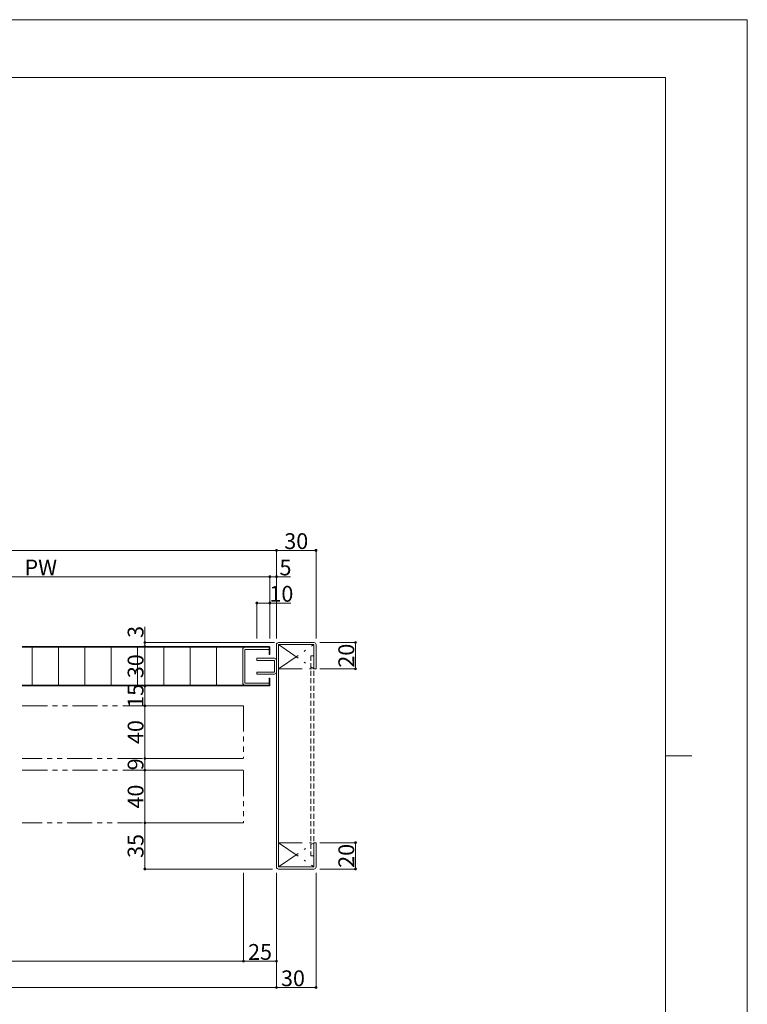
# Model space of a CAD drawing. Units: millimetres. Extents: x 0 to 841, y 0 to 594.
# Drawn here: x 565 to 841, y 220 to 594 of the extents above; entities that cross this region are included whole.
import ezdxf

# ---------------------------------------------------------------- set-up
doc = ezdxf.new("R2010")
doc.units = ezdxf.units.MM
doc.header["$LTSCALE"] = 0.3
for name, pattern in [('DASHDOT', [50.5, 30, -9, 2.5, -9]), ('HIDDEN', [9.525, 6.35, -3.175]), ('PHANTOM', [63.5, 31.75, -6.35, 6.35, -6.35, 6.35, -6.35])]:
    doc.linetypes.add(name, pattern=pattern)
doc.layers.add('01_仮想線', color=251, linetype='Continuous', lineweight=13, plot=False)
doc.layers.add('02_図枠', color=7, linetype='Continuous', lineweight=13)
doc.layers.add('23', color=134, linetype='Continuous')
doc.layers.add('24', color=5, linetype='Continuous')
doc.styles.get("Standard").update_dxf_attribs({"font": 'arial.ttf'})
doc.styles.add('文字', font='romans.shx', dxfattribs={"width": 0.7, "bigfont": 'extfont2.shx'})
doc.dimstyles.get("Standard").update_dxf_attribs({"dimtxt": 0.18, "dimasz": 0.18, "dimexe": 0.18, "dimexo": 0.0625, "dimgap": 0.09, "dimtad": 0, "dimtih": 1, "dimtoh": 1, "dimdec": 4, "dimzin": 0, "dimdsep": 46, "dimtxsty": 'Standard', "dimcen": 0.09, "dimadec": 0, "dimazin": 0, "dimtfac": 1, "dimtdec": 4, "dimtofl": 0, "dimtmove": 0, "dimatfit": 3, "dimfxl": 1, "dimtolj": 1, "dimtzin": 0, "dimarcsym": 0})

# ---------------------------------------------------------------- blocks, each defined once
blk = doc.blocks.new('_Origin2')
at = {"color": 0, "linetype": 'ByBlock', "lineweight": -2}
blk.add_line((-0.5, 0), (-1, 0), dxfattribs=at)
for radius in [0.5, 0.25]:
    blk.add_circle((0, 0), radius, dxfattribs=at)
blk = doc.blocks.new('*D47')
at = {"color": 1, "linetype": 'Continuous', "lineweight": 13, "transparency": 16777216}
for p, q in [((485.75, 351.64), (485.75, 392.5)), ((486.5, 392.5), (661.5, 392.5)), ((662.25, 359), (662.25, 392.5))]:
    blk.add_line(p, q, dxfattribs=at)
at = {"layer": 'Defpoints', "color": 0, "linetype": 'Continuous', "transparency": 16777216}
for p in [(662.25, 392.5), (662.25, 357.5), (485.75, 350.14)]:
    blk.add_point(p, dxfattribs=at)
at = {"color": 1, "linetype": 'Continuous', "lineweight": 13, "transparency": 16777216, "xscale": 0.75, "yscale": 0.75, "zscale": 0.75, "rotation": 180}
blk.add_blockref('_Origin2', (485.75, 392.5), dxfattribs=at)
at = {"color": 1, "linetype": 'Continuous', "lineweight": 13, "transparency": 16777216, "xscale": 0.75, "yscale": 0.75, "zscale": 0.75}
blk.add_blockref('_Origin2', (662.25, 392.5), dxfattribs=at)
at = {"color": 3, "linetype": 'Continuous', "lineweight": 13, "transparency": 16777216, "insert": (574, 396), "char_height": 6, "attachment_point": 5, "style": '文字'}
blk.add_mtext('\\A1;\u3000', dxfattribs=at)
blk = doc.blocks.new('*D52')
at = {"color": 1, "linetype": 'Continuous', "lineweight": 13, "transparency": 16777216}
for p, q in [((177.75, 270), (177.75, 226.5)), ((662.25, 270), (662.25, 226.5)), ((661.5, 226.5), (178.5, 226.5))]:
    blk.add_line(p, q, dxfattribs=at)
at = {"layer": 'Defpoints', "color": 0, "linetype": 'Continuous', "transparency": 16777216}
for p in [(177.75, 271.5), (662.25, 271.5), (177.75, 226.5)]:
    blk.add_point(p, dxfattribs=at)
at = {"color": 1, "linetype": 'Continuous', "lineweight": 13, "transparency": 16777216, "xscale": 0.75, "yscale": 0.75, "zscale": 0.75, "rotation": 180}
blk.add_blockref('_Origin2', (177.75, 226.5), dxfattribs=at)
at = {"color": 1, "linetype": 'Continuous', "lineweight": 13, "transparency": 16777216, "xscale": 0.75, "yscale": 0.75, "zscale": 0.75}
blk.add_blockref('_Origin2', (662.25, 226.5), dxfattribs=at)
at = {"color": 3, "linetype": 'Continuous', "lineweight": 13, "transparency": 16777216, "insert": (397, 230), "char_height": 6, "attachment_point": 5, "style": '文字'}
blk.add_mtext('\\A1;上枠全長', dxfattribs=at)
blk = doc.blocks.new('*D53')
at = {"color": 1, "linetype": 'Continuous', "lineweight": 13, "transparency": 16777216}
for p, q in [((649.75, 270), (649.75, 236.5)), ((485.75, 255.24), (485.75, 236.5)), ((649, 236.5), (486.5, 236.5))]:
    blk.add_line(p, q, dxfattribs=at)
at = {"layer": 'Defpoints', "color": 0, "linetype": 'Continuous', "transparency": 16777216}
for p in [(649.75, 271.5), (485.75, 256.74), (485.75, 236.5)]:
    blk.add_point(p, dxfattribs=at)
at = {"color": 1, "linetype": 'Continuous', "lineweight": 13, "transparency": 16777216, "xscale": 0.75, "yscale": 0.75, "zscale": 0.75, "rotation": 180}
blk.add_blockref('_Origin2', (485.75, 236.5), dxfattribs=at)
at = {"color": 1, "linetype": 'Continuous', "lineweight": 13, "transparency": 16777216, "xscale": 0.75, "yscale": 0.75, "zscale": 0.75}
blk.add_blockref('_Origin2', (649.75, 236.5), dxfattribs=at)
at = {"color": 3, "linetype": 'Continuous', "lineweight": 13, "transparency": 16777216, "insert": (576.63, 240), "char_height": 6, "attachment_point": 5, "style": '文字'}
blk.add_mtext('\\A1;\u3000', dxfattribs=at)
blk = doc.blocks.new('*D54')
at = {"color": 1, "linetype": 'Continuous', "lineweight": 13, "transparency": 16777216}
for p, q in [((662.25, 270), (662.25, 236.5)), ((649.75, 258), (649.75, 236.5)), ((661.5, 236.5), (650.5, 236.5))]:
    blk.add_line(p, q, dxfattribs=at)
at = {"layer": 'Defpoints', "color": 0, "linetype": 'Continuous', "transparency": 16777216}
for p in [(662.25, 271.5), (649.75, 259.5), (649.75, 236.5)]:
    blk.add_point(p, dxfattribs=at)
at = {"color": 1, "linetype": 'Continuous', "lineweight": 13, "transparency": 16777216, "xscale": 0.75, "yscale": 0.75, "zscale": 0.75, "rotation": 180}
blk.add_blockref('_Origin2', (649.75, 236.5), dxfattribs=at)
at = {"color": 1, "linetype": 'Continuous', "lineweight": 13, "transparency": 16777216, "xscale": 0.75, "yscale": 0.75, "zscale": 0.75}
blk.add_blockref('_Origin2', (662.25, 236.5), dxfattribs=at)
at = {"color": 3, "linetype": 'Continuous', "lineweight": 13, "transparency": 16777216, "insert": (656, 240), "char_height": 6, "attachment_point": 5, "style": '文字'}
blk.add_mtext('\\A1;25', dxfattribs=at)
blk = doc.blocks.new('*D55')
at = {"color": 1, "linetype": 'Continuous', "lineweight": 13, "transparency": 16777216}
for p, q in [((678.75, 281.5), (692.25, 281.5)), ((692.25, 272.25), (692.25, 280.75)), ((678.75, 271.5), (692.25, 271.5))]:
    blk.add_line(p, q, dxfattribs=at)
at = {"layer": 'Defpoints', "color": 0, "linetype": 'Continuous', "transparency": 16777216}
for p in [(677.25, 281.5), (692.25, 281.5), (677.25, 271.5)]:
    blk.add_point(p, dxfattribs=at)
at = {"color": 1, "linetype": 'Continuous', "lineweight": 13, "transparency": 16777216, "xscale": 0.75, "yscale": 0.75, "zscale": 0.75}
for p, rotation in [((692.25, 281.5), 90), ((692.25, 271.5), 270)]:
    blk.add_blockref('_Origin2', p, dxfattribs=dict(at, rotation=rotation))
at = {"color": 3, "linetype": 'Continuous', "lineweight": 13, "transparency": 16777216, "insert": (688.75, 276.5), "char_height": 6, "attachment_point": 5, "rotation": 90, "style": '文字'}
blk.add_mtext('\\A1;20', dxfattribs=at)
blk = doc.blocks.new('*D56')
at = {"color": 1, "linetype": 'Continuous', "lineweight": 13, "transparency": 16777216}
for p, q in [((677.25, 270), (677.25, 226.5)), ((662.25, 242.98), (662.25, 226.5)), ((676.5, 226.5), (663, 226.5))]:
    blk.add_line(p, q, dxfattribs=at)
at = {"layer": 'Defpoints', "color": 0, "linetype": 'Continuous', "transparency": 16777216}
for p in [(677.25, 271.5), (662.25, 244.48), (662.25, 226.5)]:
    blk.add_point(p, dxfattribs=at)
at = {"color": 1, "linetype": 'Continuous', "lineweight": 13, "transparency": 16777216, "xscale": 0.75, "yscale": 0.75, "zscale": 0.75, "rotation": 180}
blk.add_blockref('_Origin2', (662.25, 226.5), dxfattribs=at)
at = {"color": 1, "linetype": 'Continuous', "lineweight": 13, "transparency": 16777216, "xscale": 0.75, "yscale": 0.75, "zscale": 0.75}
blk.add_blockref('_Origin2', (677.25, 226.5), dxfattribs=at)
at = {"color": 3, "linetype": 'Continuous', "lineweight": 13, "transparency": 16777216, "insert": (668.5, 230), "char_height": 6, "attachment_point": 5, "style": '文字'}
blk.add_mtext('\\A1;30', dxfattribs=at)
blk = doc.blocks.new('*D60')
at = {"color": 1, "linetype": 'Continuous', "lineweight": 13, "transparency": 16777216}
for p, q in [((678.75, 357.5), (692.25, 357.5)), ((692.25, 348.25), (692.25, 356.75)), ((678.75, 347.5), (692.25, 347.5))]:
    blk.add_line(p, q, dxfattribs=at)
at = {"layer": 'Defpoints', "color": 0, "linetype": 'Continuous', "transparency": 16777216}
for p in [(677.25, 357.5), (692.25, 357.5), (677.25, 347.5)]:
    blk.add_point(p, dxfattribs=at)
at = {"color": 1, "linetype": 'Continuous', "lineweight": 13, "transparency": 16777216, "xscale": 0.75, "yscale": 0.75, "zscale": 0.75}
for p, rotation in [((692.25, 357.5), 90), ((692.25, 347.5), 270)]:
    blk.add_blockref('_Origin2', p, dxfattribs=dict(at, rotation=rotation))
at = {"color": 3, "linetype": 'Continuous', "lineweight": 13, "transparency": 16777216, "insert": (688.75, 352.5), "char_height": 6, "attachment_point": 5, "rotation": 90, "style": '文字'}
blk.add_mtext('\\A1;20', dxfattribs=at)
blk = doc.blocks.new('*D61')
at = {"color": 1, "linetype": 'Continuous', "lineweight": 13, "transparency": 16777216}
for p, q in [((485.75, 351.64), (485.75, 382.5)), ((486.5, 382.5), (659, 382.5)), ((659.75, 359), (659.75, 382.5))]:
    blk.add_line(p, q, dxfattribs=at)
at = {"layer": 'Defpoints', "color": 0, "linetype": 'Continuous', "transparency": 16777216}
for p in [(659.75, 382.5), (659.75, 357.5), (485.75, 350.14)]:
    blk.add_point(p, dxfattribs=at)
at = {"color": 1, "linetype": 'Continuous', "lineweight": 13, "transparency": 16777216, "xscale": 0.75, "yscale": 0.75, "zscale": 0.75, "rotation": 180}
blk.add_blockref('_Origin2', (485.75, 382.5), dxfattribs=at)
at = {"color": 1, "linetype": 'Continuous', "lineweight": 13, "transparency": 16777216, "xscale": 0.75, "yscale": 0.75, "zscale": 0.75}
blk.add_blockref('_Origin2', (659.75, 382.5), dxfattribs=at)
at = {"color": 3, "linetype": 'Continuous', "lineweight": 13, "transparency": 16777216, "insert": (572.75, 386), "char_height": 6, "attachment_point": 5, "style": '文字'}
blk.add_mtext('\\A1;PW', dxfattribs=at)
blk = doc.blocks.new('*D62')
at = {"color": 1, "linetype": 'Continuous', "lineweight": 13, "transparency": 16777216}
for p, q in [((659, 382.5), (658.25, 382.5)), ((659.75, 359), (659.75, 382.5)), ((659.75, 382.5), (662.25, 382.5)), ((662.25, 359), (662.25, 382.5)), ((663, 382.5), (667.55, 382.5))]:
    blk.add_line(p, q, dxfattribs=at)
at = {"layer": 'Defpoints', "color": 0, "linetype": 'Continuous', "transparency": 16777216}
for p in [(662.25, 382.5), (659.75, 357.5), (662.25, 357.5)]:
    blk.add_point(p, dxfattribs=at)
at = {"color": 1, "linetype": 'Continuous', "lineweight": 13, "transparency": 16777216, "xscale": 0.75, "yscale": 0.75, "zscale": 0.75}
blk.add_blockref('_Origin2', (659.75, 382.5), dxfattribs=at)
at = {"color": 1, "linetype": 'Continuous', "lineweight": 13, "transparency": 16777216, "xscale": 0.75, "yscale": 0.75, "zscale": 0.75, "rotation": 180}
blk.add_blockref('_Origin2', (662.25, 382.5), dxfattribs=at)
at = {"color": 3, "linetype": 'Continuous', "lineweight": 13, "transparency": 16777216, "insert": (665.65, 386), "char_height": 6, "attachment_point": 5, "style": '文字'}
blk.add_mtext('\\A1;5', dxfattribs=at)
blk = doc.blocks.new('*D63')
at = {"color": 1, "linetype": 'Continuous', "lineweight": 13, "transparency": 16777216}
for p, q in [((654.75, 359), (654.75, 372.5)), ((655.5, 372.5), (659, 372.5)), ((659.75, 359), (659.75, 372.5)), ((659.75, 372.5), (667.7, 372.5))]:
    blk.add_line(p, q, dxfattribs=at)
at = {"layer": 'Defpoints', "color": 0, "linetype": 'Continuous', "transparency": 16777216}
for p in [(659.75, 372.5), (654.75, 357.5), (659.75, 357.5)]:
    blk.add_point(p, dxfattribs=at)
at = {"color": 1, "linetype": 'Continuous', "lineweight": 13, "transparency": 16777216, "xscale": 0.75, "yscale": 0.75, "zscale": 0.75, "rotation": 180}
blk.add_blockref('_Origin2', (654.75, 372.5), dxfattribs=at)
at = {"color": 1, "linetype": 'Continuous', "lineweight": 13, "transparency": 16777216, "xscale": 0.75, "yscale": 0.75, "zscale": 0.75}
blk.add_blockref('_Origin2', (659.75, 372.5), dxfattribs=at)
at = {"color": 3, "linetype": 'Continuous', "lineweight": 13, "transparency": 16777216, "insert": (664.1, 376), "char_height": 6, "attachment_point": 5, "style": '文字'}
blk.add_mtext('\\A1;10', dxfattribs=at)
blk = doc.blocks.new('*D66')
at = {"color": 1, "linetype": 'Continuous', "lineweight": 13, "transparency": 16777216}
for p, q in [((662.25, 359), (662.25, 392.5)), ((663, 392.5), (676.5, 392.5)), ((677.25, 359), (677.25, 392.5))]:
    blk.add_line(p, q, dxfattribs=at)
at = {"layer": 'Defpoints', "color": 0, "linetype": 'Continuous', "transparency": 16777216}
for p in [(677.25, 392.5), (662.25, 357.5), (677.25, 357.5)]:
    blk.add_point(p, dxfattribs=at)
at = {"color": 1, "linetype": 'Continuous', "lineweight": 13, "transparency": 16777216, "xscale": 0.75, "yscale": 0.75, "zscale": 0.75, "rotation": 180}
blk.add_blockref('_Origin2', (662.25, 392.5), dxfattribs=at)
at = {"color": 1, "linetype": 'Continuous', "lineweight": 13, "transparency": 16777216, "xscale": 0.75, "yscale": 0.75, "zscale": 0.75}
blk.add_blockref('_Origin2', (677.25, 392.5), dxfattribs=at)
at = {"color": 3, "linetype": 'Continuous', "lineweight": 13, "transparency": 16777216, "insert": (669.75, 396), "char_height": 6, "attachment_point": 5, "style": '文字'}
blk.add_mtext('\\A1;30', dxfattribs=at)
blk = doc.blocks.new('*D25')
at = {"color": 1, "linetype": 'Continuous', "lineweight": 13, "transparency": 16777216}
for p, q in [((647.95, 289), (612.25, 289)), ((612.25, 272.25), (612.25, 288.25)), ((660.75, 271.5), (612.25, 271.5))]:
    blk.add_line(p, q, dxfattribs=at)
at = {"layer": 'Defpoints', "color": 0, "linetype": 'Continuous', "transparency": 16777216}
for p in [(612.25, 289), (649.45, 289), (662.25, 271.5)]:
    blk.add_point(p, dxfattribs=at)
at = {"color": 1, "linetype": 'Continuous', "lineweight": 13, "transparency": 16777216, "xscale": 0.75, "yscale": 0.75, "zscale": 0.75}
for p, rotation in [((612.25, 289), 90), ((612.25, 271.5), 270)]:
    blk.add_blockref('_Origin2', p, dxfattribs=dict(at, rotation=rotation))
at = {"color": 3, "linetype": 'Continuous', "lineweight": 13, "transparency": 16777216, "insert": (608.75, 280.25), "char_height": 6, "attachment_point": 5, "rotation": 90, "style": '文字'}
blk.add_mtext('\\A1;35', dxfattribs=at)
blk = doc.blocks.new('*D26')
at = {"color": 1, "linetype": 'Continuous', "lineweight": 13, "transparency": 16777216}
for p, q in [((647.95, 309), (612.25, 309)), ((612.25, 289.75), (612.25, 308.25)), ((647.95, 289), (612.25, 289))]:
    blk.add_line(p, q, dxfattribs=at)
at = {"layer": 'Defpoints', "color": 0, "linetype": 'Continuous', "transparency": 16777216}
for p in [(612.25, 309), (649.45, 309), (649.45, 289)]:
    blk.add_point(p, dxfattribs=at)
at = {"color": 1, "linetype": 'Continuous', "lineweight": 13, "transparency": 16777216, "xscale": 0.75, "yscale": 0.75, "zscale": 0.75}
for p, rotation in [((612.25, 309), 90), ((612.25, 289), 270)]:
    blk.add_blockref('_Origin2', p, dxfattribs=dict(at, rotation=rotation))
at = {"color": 3, "linetype": 'Continuous', "lineweight": 13, "transparency": 16777216, "insert": (608.75, 299), "char_height": 6, "attachment_point": 5, "rotation": 90, "style": '文字'}
blk.add_mtext('\\A1;40', dxfattribs=at)
blk = doc.blocks.new('*D27')
at = {"color": 1, "linetype": 'Continuous', "lineweight": 13, "transparency": 16777216}
for p, q in [((647.95, 313.5), (612.25, 313.5)), ((612.25, 309.75), (612.25, 312.75)), ((647.95, 309), (612.25, 309))]:
    blk.add_line(p, q, dxfattribs=at)
at = {"layer": 'Defpoints', "color": 0, "linetype": 'Continuous', "transparency": 16777216}
for p in [(612.25, 313.5), (649.45, 313.5), (649.45, 309)]:
    blk.add_point(p, dxfattribs=at)
at = {"color": 1, "linetype": 'Continuous', "lineweight": 13, "transparency": 16777216, "xscale": 0.75, "yscale": 0.75, "zscale": 0.75}
for p, rotation in [((612.25, 313.5), 90), ((612.25, 309), 270)]:
    blk.add_blockref('_Origin2', p, dxfattribs=dict(at, rotation=rotation))
at = {"color": 3, "linetype": 'Continuous', "lineweight": 13, "transparency": 16777216, "insert": (608.75, 311.25), "char_height": 6, "attachment_point": 5, "rotation": 90, "style": '文字'}
blk.add_mtext('\\A1;9', dxfattribs=at)
blk = doc.blocks.new('*D28')
at = {"color": 1, "linetype": 'Continuous', "lineweight": 13, "transparency": 16777216}
for p, q in [((647.95, 333.5), (612.25, 333.5)), ((612.25, 314.25), (612.25, 332.75)), ((647.95, 313.5), (612.25, 313.5))]:
    blk.add_line(p, q, dxfattribs=at)
at = {"layer": 'Defpoints', "color": 0, "linetype": 'Continuous', "transparency": 16777216}
for p in [(612.25, 333.5), (649.45, 333.5), (649.45, 313.5)]:
    blk.add_point(p, dxfattribs=at)
at = {"color": 1, "linetype": 'Continuous', "lineweight": 13, "transparency": 16777216, "xscale": 0.75, "yscale": 0.75, "zscale": 0.75}
for p, rotation in [((612.25, 333.5), 90), ((612.25, 313.5), 270)]:
    blk.add_blockref('_Origin2', p, dxfattribs=dict(at, rotation=rotation))
at = {"color": 3, "linetype": 'Continuous', "lineweight": 13, "transparency": 16777216, "insert": (608.75, 323.5), "char_height": 6, "attachment_point": 5, "rotation": 90, "style": '文字'}
blk.add_mtext('\\A1;40', dxfattribs=at)
blk = doc.blocks.new('*D29')
at = {"color": 1, "linetype": 'Continuous', "lineweight": 13, "transparency": 16777216}
for p, q in [((647.95, 341), (612.25, 341)), ((612.25, 334.25), (612.25, 340.25)), ((647.95, 333.5), (612.25, 333.5))]:
    blk.add_line(p, q, dxfattribs=at)
at = {"layer": 'Defpoints', "color": 0, "linetype": 'Continuous', "transparency": 16777216}
for p in [(612.25, 341), (649.45, 341), (649.45, 333.5)]:
    blk.add_point(p, dxfattribs=at)
at = {"color": 1, "linetype": 'Continuous', "lineweight": 13, "transparency": 16777216, "xscale": 0.75, "yscale": 0.75, "zscale": 0.75}
for p, rotation in [((612.25, 341), 90), ((612.25, 333.5), 270)]:
    blk.add_blockref('_Origin2', p, dxfattribs=dict(at, rotation=rotation))
at = {"color": 3, "linetype": 'Continuous', "lineweight": 13, "transparency": 16777216, "insert": (608.75, 337.25), "char_height": 6, "attachment_point": 5, "rotation": 90, "style": '文字'}
blk.add_mtext('\\A1;15', dxfattribs=at)
blk = doc.blocks.new('*D30')
at = {"color": 1, "linetype": 'Continuous', "lineweight": 13, "transparency": 16777216}
for p, q in [((646.14, 356), (612.25, 356)), ((612.25, 341.75), (612.25, 355.25)), ((647.95, 341), (612.25, 341))]:
    blk.add_line(p, q, dxfattribs=at)
at = {"layer": 'Defpoints', "color": 0, "linetype": 'Continuous', "transparency": 16777216}
for p in [(612.25, 356), (647.64, 356), (649.45, 341)]:
    blk.add_point(p, dxfattribs=at)
at = {"color": 1, "linetype": 'Continuous', "lineweight": 13, "transparency": 16777216, "xscale": 0.75, "yscale": 0.75, "zscale": 0.75}
for p, rotation in [((612.25, 356), 90), ((612.25, 341), 270)]:
    blk.add_blockref('_Origin2', p, dxfattribs=dict(at, rotation=rotation))
at = {"color": 3, "linetype": 'Continuous', "lineweight": 13, "transparency": 16777216, "insert": (608.75, 348.5), "char_height": 6, "attachment_point": 5, "rotation": 90, "style": '文字'}
blk.add_mtext('\\A1;30', dxfattribs=at)
blk = doc.blocks.new('*D31')
at = {"color": 1, "linetype": 'Continuous', "lineweight": 13, "transparency": 16777216}
for p, q in [((612.25, 363.43), (612.25, 357.5)), ((612.25, 358.25), (612.25, 359)), ((661.55, 357.5), (612.25, 357.5)), ((612.25, 356), (612.25, 357.5)), ((612.25, 356), (612.25, 357.5)), ((647.95, 356), (612.25, 356)), ((612.25, 355.25), (612.25, 354.5))]:
    blk.add_line(p, q, dxfattribs=at)
at = {"layer": 'Defpoints', "color": 0, "linetype": 'Continuous', "transparency": 16777216}
for p in [(612.25, 357.5), (649.45, 356), (663.05, 357.5)]:
    blk.add_point(p, dxfattribs=at)
at = {"color": 1, "linetype": 'Continuous', "lineweight": 13, "transparency": 16777216, "xscale": 0.75, "yscale": 0.75, "zscale": 0.75}
for p, rotation in [((612.25, 357.5), 270), ((612.25, 356), 90)]:
    blk.add_blockref('_Origin2', p, dxfattribs=dict(at, rotation=rotation))
at = {"color": 3, "linetype": 'Continuous', "lineweight": 13, "transparency": 16777216, "insert": (608.75, 361.53), "char_height": 6, "attachment_point": 5, "rotation": 90, "style": '文字'}
blk.add_mtext('\\A1;3', dxfattribs=at)

msp = doc.modelspace()

# ---------------------------------------------------------------- linework, layer by layer
at = {"layer": '01_仮想線'}
msp.add_lwpolyline([(841, 0), (841, 594), (0, 594), (0, 0)], close=True, dxfattribs=at)
at = {"layer": '02_図枠'}
for p, q in [((810, 572), (40, 572)), ((810, 22), (810, 572)), ((810, 314.5), (820, 314.5))]:
    msp.add_line(p, q, dxfattribs=at)
at = {"layer": '23', "color": 134, "linetype": 'Continuous', "lineweight": 15}
for p, q in [((662.25, 356.7), (662.25, 272.3)), ((663.05, 357.5), (676.45, 357.5)), ((663.05, 356.7), (663.05, 272.3)), ((663.05, 356.7), (676.45, 356.7)), ((676.45, 347.5), (676.45, 356.7)), ((677.25, 347.5), (677.25, 356.7)), ((676.45, 347.5), (677.25, 347.5)), ((676.45, 272.3), (676.45, 281.5)), ((676.45, 281.5), (677.25, 281.5)), ((677.25, 272.3), (677.25, 281.5)), ((663.05, 272.3), (676.45, 272.3)), ((663.05, 271.5), (676.45, 271.5))]:
    msp.add_line(p, q, dxfattribs=at)
at = {"layer": '23', "color": 1, "linetype": 'DASHDOT', "lineweight": 9}
for p, q in [((663.05, 347.5), (676.45, 356.7)), ((663.05, 356.7), (676.45, 347.5)), ((663.05, 347.5), (676.45, 347.5)), ((663.05, 281.5), (676.45, 281.5)), ((663.05, 272.3), (676.45, 281.5)), ((663.05, 281.5), (676.45, 272.3))]:
    msp.add_line(p, q, dxfattribs=at)
at = {"layer": '23', "color": 134, "linetype": 'HIDDEN', "lineweight": 15}
for p, q in [((675.3, 352.5), (676.45, 352.5)), ((675.3, 352.5), (675.3, 276.5)), ((676.45, 352.5), (676.45, 276.5)), ((675.3, 276.5), (676.45, 276.5))]:
    msp.add_line(p, q, dxfattribs=at)
at = {"layer": '23', "color": 134, "linetype": 'Continuous', "lineweight": 15}
for centre, start, end in [((663.05, 356.7), 90, 180), ((676.45, 356.7), 0, 90), ((663.05, 272.3), 180, 270), ((676.45, 272.3), 270, 0)]:
    msp.add_arc(centre, 0.8, start, end, dxfattribs=at)
at = {"layer": '24', "color": 5, "linetype": 'Continuous', "lineweight": 15}
for p, q in [((565.75, 356), (659.45, 356)), ((565.75, 355.7), (659.45, 355.7)), ((569.45, 355.7), (569.45, 341.3)), ((579.45, 355.7), (579.45, 341.3)), ((589.45, 355.7), (589.45, 341.3)), ((599.45, 355.7), (599.45, 341.3)), ((609.45, 355.7), (609.45, 341.3)), ((619.45, 355.7), (619.45, 341.3)), ((629.45, 355.7), (629.45, 341.3)), ((639.45, 355.7), (639.45, 341.3)), ((659.45, 355.7), (650.25, 355.7)), ((659.45, 355.7), (659.45, 353)), ((659.75, 355.7), (659.75, 353)), ((649.45, 354.9), (649.45, 342.1)), ((659.45, 354.9), (650.25, 354.9)), ((650.25, 354.9), (650.25, 342.1)), ((654.75, 351.5), (654.75, 350.8441)), ((654.75, 351.5), (661.45, 351.5)), ((659.45, 353), (659.75, 353)), ((654.75, 351.0705), (654.75, 350.7)), ((654.75, 350.7), (661.45, 350.7)), ((661.45, 350.7), (661.45, 346.3)), ((662.25, 350.7), (662.25, 346.3)), ((661.45, 346.3), (654.75, 346.3)), ((654.75, 346.3), (654.75, 345.5)), ((654.75, 345.5), (661.45, 345.5)), ((659.45, 344), (659.75, 344)), ((659.45, 344), (659.45, 341.3)), ((659.75, 344), (659.75, 341.3)), ((659.45, 341.3), (565.75, 341.3)), ((659.45, 341), (565.75, 341)), ((650.25, 342.1), (659.45, 342.1)), ((650.25, 341.3), (659.45, 341.3))]:
    msp.add_line(p, q, dxfattribs=at)
at = {"layer": '24', "color": 5, "linetype": 'PHANTOM', "lineweight": 15}
for p, q in [((565.75, 333.5), (649.45, 333.5)), ((649.75, 333.2), (649.75, 313.8)), ((649.45, 313.5), (565.75, 313.5)), ((565.75, 309), (649.45, 309)), ((649.75, 308.7), (649.75, 289.3)), ((649.45, 289), (565.75, 289))]:
    msp.add_line(p, q, dxfattribs=at)
at = {"layer": '24', "color": 5, "linetype": 'Continuous', "lineweight": 15}
for centre, radius, start, end in [((650.25, 354.9), 0.8, 90, 180), ((659.45, 355.7), 0.3, 360, 90), ((661.45, 350.7), 0.8, 360, 90), ((661.45, 346.3), 0.8, 270, 360), ((650.25, 342.1), 0.8, 180, 270), ((659.45, 341.3), 0.3, 270, 360)]:
    msp.add_arc(centre, radius, start, end, dxfattribs=at)
at = {"layer": '24', "color": 5, "linetype": 'PHANTOM', "lineweight": 15}
for centre, start, end in [((649.45, 333.2), 0, 90), ((649.45, 313.8), 270, 0), ((649.45, 308.7), 0, 90), ((649.45, 289.3), 270, 0)]:
    msp.add_arc(centre, 0.3, start, end, dxfattribs=at)

# ---------------------------------------------------------------- dimensions: what is measured, and where the dimension line sits
at = {"color": 3, "linetype": 'Continuous', "lineweight": 13}
for base, p1, p2, picture, middle in [((677.25, 392.5), (662.25, 357.5), (677.25, 357.5), '*D66', (669.75, 396)), ((662.25, 382.5), (659.75, 357.5), (662.25, 357.5), '*D62', (665.65, 386)), ((659.75, 372.5), (654.75, 357.5), (659.75, 357.5), '*D63', (664.1, 376))]:
    dim = msp.add_linear_dim(base=base, p1=p1, p2=p2, dimstyle='Standard', override={"dimtxt": 6, "dimasz": 0.75, "dimexe": 0, "dimexo": 1.5, "dimgap": 0.5, "dimtad": 3, "dimtih": 0, "dimtoh": 0, "dimdec": 2, "dimlfac": 2, "dimzin": 8, "dimtxsty": '文字', "dimblk": 'Origin2', "dimclrd": 1, "dimclre": 1, "dimclrt": 3, "dimtfac": 0.5, "dimtdec": 2, "dimtofl": 1, "dimatfit": 2, "dimldrblk": 'Origin2', "dimtvp": 0.7, "dimtzin": 8, "dimlwd": 13, "dimlwe": 13}, dxfattribs=at)
    dim.commit()
    dim.dimension.update_dxf_attribs({"geometry": picture, "text_midpoint": middle})
for base, p2, text, picture, middle in [((662.25, 392.5), (662.25, 357.5), '\u3000', '*D47', (574, 396)), ((659.75, 382.5), (659.75, 357.5), 'PW', '*D61', (572.75, 386))]:
    dim = msp.add_linear_dim(base=base, p1=(485.75, 350.1448), p2=p2, text=text, dimstyle='Standard', override={"dimtxt": 6, "dimasz": 0.75, "dimexe": 0, "dimexo": 1.5, "dimgap": 0.5, "dimtad": 3, "dimtih": 0, "dimtoh": 0, "dimdec": 2, "dimlfac": 2, "dimzin": 8, "dimtxsty": '文字', "dimblk": 'Origin2', "dimclrd": 1, "dimclre": 1, "dimclrt": 3, "dimtfac": 0.5, "dimtdec": 2, "dimtofl": 1, "dimatfit": 2, "dimldrblk": 'Origin2', "dimtvp": 0.7, "dimtzin": 8, "dimlwd": 13, "dimlwe": 13}, dxfattribs=at)
    dim.commit()
    dim.dimension.update_dxf_attribs({"geometry": picture, "text_midpoint": middle})
dim = msp.add_linear_dim(base=(612.25, 357.5), p1=(649.45, 356), p2=(663.05, 357.5), angle=90, dimstyle='Standard', override={"dimtxt": 6, "dimasz": 0.75, "dimexe": 0, "dimexo": 1.5, "dimgap": 0.5, "dimtad": 3, "dimtih": 0, "dimtoh": 0, "dimdec": 2, "dimlfac": 2, "dimzin": 8, "dimtxsty": '文字', "dimblk": 'Origin2', "dimclrd": 1, "dimclre": 1, "dimclrt": 3, "dimtfac": 0.5, "dimtdec": 2, "dimtofl": 1, "dimtmove": 1, "dimatfit": 2, "dimldrblk": 'Origin2', "dimtvp": 0.7, "dimtzin": 8, "dimlwd": 13, "dimlwe": 13}, dxfattribs=at)
dim.commit()
dim.dimension.update_dxf_attribs({"geometry": '*D31', "text_midpoint": (612.25, 361.5339), "dimtype": 160})
for base, p1, p2, override, picture, middle in [((612.25, 356), (649.45, 341), (647.6441, 356), {"dimtxt": 6, "dimasz": 0.75, "dimexe": 0, "dimexo": 1.5, "dimgap": 0.5, "dimtad": 3, "dimtih": 0, "dimtoh": 0, "dimdec": 2, "dimlfac": 2, "dimzin": 8, "dimtxsty": '文字', "dimblk": 'Origin2', "dimclrd": 1, "dimclre": 1, "dimclrt": 3, "dimtfac": 0.5, "dimtdec": 2, "dimtofl": 1, "dimtmove": 1, "dimatfit": 2, "dimldrblk": 'Origin2', "dimtvp": 0.7, "dimtzin": 8, "dimlwd": 13, "dimlwe": 13}, '*D30', (608.75, 348.5)), ((692.25, 357.5), (677.25, 347.5), (677.25, 357.5), {"dimtxt": 6, "dimasz": 0.75, "dimexe": 0, "dimexo": 1.5, "dimgap": 0.5, "dimtad": 3, "dimtih": 0, "dimtoh": 0, "dimdec": 2, "dimlfac": 2, "dimzin": 8, "dimtxsty": '文字', "dimblk": 'Origin2', "dimclrd": 1, "dimclre": 1, "dimclrt": 3, "dimtfac": 0.5, "dimtdec": 2, "dimtofl": 1, "dimatfit": 2, "dimldrblk": 'Origin2', "dimtvp": 0.7, "dimtzin": 8, "dimlwd": 13, "dimlwe": 13}, '*D60', (688.75, 352.5)), ((612.25, 341), (649.45, 333.5), (649.45, 341), {"dimtxt": 6, "dimasz": 0.75, "dimexe": 0, "dimexo": 1.5, "dimgap": 0.5, "dimtad": 3, "dimtih": 0, "dimtoh": 0, "dimdec": 2, "dimlfac": 2, "dimzin": 8, "dimtxsty": '文字', "dimblk": 'Origin2', "dimclrd": 1, "dimclre": 1, "dimclrt": 3, "dimtfac": 0.5, "dimtdec": 2, "dimtofl": 1, "dimtmove": 1, "dimatfit": 2, "dimldrblk": 'Origin2', "dimtvp": 0.7, "dimtzin": 8, "dimlwd": 13, "dimlwe": 13}, '*D29', (608.75, 337.25)), ((612.25, 333.5), (649.45, 313.5), (649.45, 333.5), {"dimtxt": 6, "dimasz": 0.75, "dimexe": 0, "dimexo": 1.5, "dimgap": 0.5, "dimtad": 3, "dimtih": 0, "dimtoh": 0, "dimdec": 2, "dimlfac": 2, "dimzin": 8, "dimtxsty": '文字', "dimblk": 'Origin2', "dimclrd": 1, "dimclre": 1, "dimclrt": 3, "dimtfac": 0.5, "dimtdec": 2, "dimtofl": 1, "dimtmove": 1, "dimatfit": 2, "dimldrblk": 'Origin2', "dimtvp": 0.7, "dimtzin": 8, "dimlwd": 13, "dimlwe": 13}, '*D28', (608.75, 323.5)), ((612.25, 313.5), (649.45, 309), (649.45, 313.5), {"dimtxt": 6, "dimasz": 0.75, "dimexe": 0, "dimexo": 1.5, "dimgap": 0.5, "dimtad": 3, "dimtih": 0, "dimtoh": 0, "dimdec": 2, "dimlfac": 2, "dimzin": 8, "dimtxsty": '文字', "dimblk": 'Origin2', "dimclrd": 1, "dimclre": 1, "dimclrt": 3, "dimtfac": 0.5, "dimtdec": 2, "dimtofl": 1, "dimtmove": 1, "dimatfit": 2, "dimldrblk": 'Origin2', "dimtvp": 0.7, "dimtzin": 8, "dimlwd": 13, "dimlwe": 13}, '*D27', (608.75, 311.25)), ((612.25, 309), (649.45, 289), (649.45, 309), {"dimtxt": 6, "dimasz": 0.75, "dimexe": 0, "dimexo": 1.5, "dimgap": 0.5, "dimtad": 3, "dimtih": 0, "dimtoh": 0, "dimdec": 2, "dimlfac": 2, "dimzin": 8, "dimtxsty": '文字', "dimblk": 'Origin2', "dimclrd": 1, "dimclre": 1, "dimclrt": 3, "dimtfac": 0.5, "dimtdec": 2, "dimtofl": 1, "dimtmove": 1, "dimatfit": 2, "dimldrblk": 'Origin2', "dimtvp": 0.7, "dimtzin": 8, "dimlwd": 13, "dimlwe": 13}, '*D26', (608.75, 299)), ((612.25, 289), (662.25, 271.5), (649.45, 289), {"dimtxt": 6, "dimasz": 0.75, "dimexe": 0, "dimexo": 1.5, "dimgap": 0.5, "dimtad": 3, "dimtih": 0, "dimtoh": 0, "dimdec": 2, "dimlfac": 2, "dimzin": 8, "dimtxsty": '文字', "dimblk": 'Origin2', "dimclrd": 1, "dimclre": 1, "dimclrt": 3, "dimtfac": 0.5, "dimtdec": 2, "dimtofl": 1, "dimtmove": 1, "dimatfit": 2, "dimldrblk": 'Origin2', "dimtvp": 0.7, "dimtzin": 8, "dimlwd": 13, "dimlwe": 13}, '*D25', (608.75, 280.25)), ((692.25, 281.5), (677.25, 271.5), (677.25, 281.5), {"dimtxt": 6, "dimasz": 0.75, "dimexe": 0, "dimexo": 1.5, "dimgap": 0.5, "dimtad": 3, "dimtih": 0, "dimtoh": 0, "dimdec": 2, "dimlfac": 2, "dimzin": 8, "dimtxsty": '文字', "dimblk": 'Origin2', "dimclrd": 1, "dimclre": 1, "dimclrt": 3, "dimtfac": 0.5, "dimtdec": 2, "dimtofl": 1, "dimatfit": 2, "dimldrblk": 'Origin2', "dimtvp": 0.7, "dimtzin": 8, "dimlwd": 13, "dimlwe": 13}, '*D55', (688.75, 276.5))]:
    dim = msp.add_linear_dim(base=base, p1=p1, p2=p2, angle=90, dimstyle='Standard', override=override, dxfattribs=at)
    dim.commit()
    dim.dimension.update_dxf_attribs({"geometry": picture, "text_midpoint": middle})
for base, p1, p2, text, picture, middle in [((177.75, 226.5), (662.25, 271.5), (177.75, 271.5), '上枠全長', '*D52', (397, 226.5)), ((485.75, 236.5), (649.75, 271.5), (485.75, 256.739), '\u3000', '*D53', (576.625, 236.5))]:
    dim = msp.add_linear_dim(base=base, p1=p1, p2=p2, text=text, dimstyle='Standard', override={"dimtxt": 6, "dimasz": 0.75, "dimexe": 0, "dimexo": 1.5, "dimgap": 0.5, "dimtad": 3, "dimtih": 0, "dimtoh": 0, "dimdec": 2, "dimlfac": 2, "dimzin": 8, "dimtxsty": '文字', "dimblk": 'Origin2', "dimclrd": 1, "dimclre": 1, "dimclrt": 3, "dimtfac": 0.5, "dimtdec": 2, "dimtofl": 1, "dimatfit": 2, "dimldrblk": 'Origin2', "dimtvp": 0.7, "dimtzin": 8, "dimlwd": 13, "dimlwe": 13}, dxfattribs=at)
    dim.commit()
    dim.dimension.update_dxf_attribs({"geometry": picture, "text_midpoint": middle, "dimtype": 160})
for base, p1, p2, picture, middle in [((649.75, 236.5), (662.25, 271.5), (649.75, 259.5), '*D54', (656, 236.5)), ((662.25, 226.5), (677.25, 271.5), (662.25, 244.478), '*D56', (668.5, 226.5))]:
    dim = msp.add_linear_dim(base=base, p1=p1, p2=p2, dimstyle='Standard', override={"dimtxt": 6, "dimasz": 0.75, "dimexe": 0, "dimexo": 1.5, "dimgap": 0.5, "dimtad": 3, "dimtih": 0, "dimtoh": 0, "dimdec": 2, "dimlfac": 2, "dimzin": 8, "dimtxsty": '文字', "dimblk": 'Origin2', "dimclrd": 1, "dimclre": 1, "dimclrt": 3, "dimtfac": 0.5, "dimtdec": 2, "dimtofl": 1, "dimatfit": 2, "dimldrblk": 'Origin2', "dimtvp": 0.7, "dimtzin": 8, "dimlwd": 13, "dimlwe": 13}, dxfattribs=at)
    dim.commit()
    dim.dimension.update_dxf_attribs({"geometry": picture, "text_midpoint": middle, "dimtype": 160})

doc.saveas('drawing.dxf')
